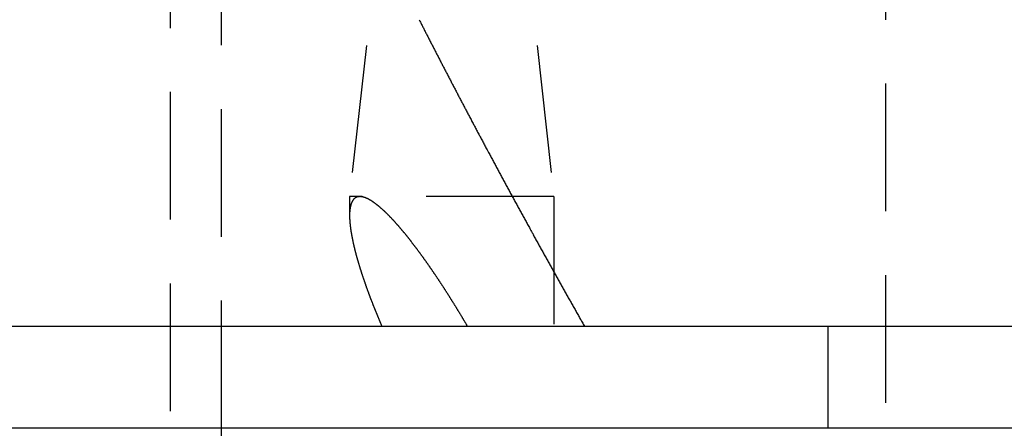
# Model space of a CAD drawing. Extents: x -146 to 496, y -396 to 467.
# Drawn here: x 373 to 392, y 61 to 69 of the extents above; entities that cross this region are included whole.
import ezdxf

# ---------------------------------------------------------------- set-up
doc = ezdxf.new("R2010")
doc.units = 0
doc.header["$LTSCALE"] = 10
doc.linetypes.add('VERDECKT', pattern=[0.375, 0.25, -0.125])
doc.layers.get('0').update_dxf_attribs({"linetype": 'CONTINUOUS'})
doc.layers.add('STEMPEL', color=3, linetype='CONTINUOUS')

# ---------------------------------------------------------------- blocks, each defined once
blk = doc.blocks.new('A$C20AA9496')
at = {"color": 1, "linetype": 'VERDECKT', "extrusion": (-2e-16, 1, -2e-16)}
for p, q in [((25.5, 5.087), (25.5, 124.4)), ((26.5, 61), (26.5, 124.4)), ((39.5, 79), (39.5, 61)), ((29.752, 72.219), (29.008, 65.54)), ((32.264, 72.222), (33.008, 65.54)), ((33.008, 65.54), (29.008, 65.54)), ((29.008, 65.54), (29.008, 65.165)), ((33.008, 65.54), (33.008, 63)), ((38.37, 63), (38.37, 61))]:
    blk.add_line(p, q, dxfattribs=at)
at = {"color": 3, "linetype": 'CONTINUOUS', "extrusion": (-2e-16, 1, -2e-16)}
for p, q in [((0, 63), (62.182, 63)), ((44.5, 61), (-44.5, 61)), ((26.5, 5.044), (26.5, 61))]:
    blk.add_line(p, q, dxfattribs=at)
at = {"color": 1}
for points in [[(30.37, 69, 0), (30.378, 68.984, 0), (30.386, 68.968, 0), (30.394, 68.952, 0), (30.402, 68.936, 0), (30.411, 68.919, 0), (30.419, 68.903, 0), (30.427, 68.887, 0), (30.436, 68.87, 0), (30.444, 68.854, 0), (30.453, 68.838, 0), (30.461, 68.821, 0), (30.469, 68.805, 0), (30.478, 68.788, 0), (30.486, 68.772, 0), (30.495, 68.755, 0), (30.503, 68.739, 0), (30.512, 68.722, 0), (30.52, 68.705, 0), (30.529, 68.689, 0), (30.538, 68.672, 0), (30.546, 68.655, 0), (30.555, 68.639, 0), (30.563, 68.622, 0), (30.572, 68.605, 0), (30.581, 68.588, 0), (30.589, 68.571, 0), (30.598, 68.554, 0), (30.607, 68.537, 0), (30.616, 68.52, 0), (30.624, 68.503, 0), (30.633, 68.486, 0), (30.642, 68.469, 0), (30.651, 68.452, 0), (30.659, 68.435, 0), (30.668, 68.418, 0), (30.677, 68.401, 0), (30.686, 68.384, 0), (30.695, 68.366, 0), (30.704, 68.349, 0), (30.713, 68.332, 0), (30.722, 68.315, 0), (30.731, 68.297, 0), (30.74, 68.28, 0), (30.749, 68.263, 0), (30.758, 68.245, 0), (30.767, 68.228, 0), (30.776, 68.21, 0), (30.785, 68.193, 0), (30.794, 68.175, 0), (30.803, 68.158, 0), (30.812, 68.14, 0), (30.821, 68.123, 0), (30.83, 68.105, 0), (30.84, 68.087, 0), (30.849, 68.07, 0), (30.858, 68.052, 0), (30.867, 68.034, 0), (30.876, 68.016, 0), (30.886, 67.999, 0), (30.895, 67.981, 0), (30.904, 67.963, 0), (30.913, 67.945, 0), (30.923, 67.927, 0), (30.932, 67.91, 0), (30.941, 67.892, 0), (30.951, 67.874, 0), (30.96, 67.856, 0), (30.969, 67.838, 0), (30.979, 67.82, 0), (30.988, 67.802, 0), (30.997, 67.784, 0), (31.007, 67.766, 0), (31.016, 67.748, 0), (31.026, 67.73, 0), (31.035, 67.712, 0), (31.045, 67.693, 0), (31.054, 67.675, 0), (31.064, 67.657, 0), (31.073, 67.639, 0), (31.083, 67.621, 0), (31.092, 67.602, 0), (31.102, 67.584, 0), (31.112, 67.566, 0), (31.121, 67.547, 0), (31.131, 67.529, 0), (31.14, 67.511, 0), (31.15, 67.492, 0), (31.16, 67.474, 0), (31.169, 67.456, 0), (31.179, 67.437, 0), (31.189, 67.419, 0), (31.198, 67.4, 0), (31.208, 67.382, 0), (31.218, 67.363, 0), (31.228, 67.345, 0), (31.238, 67.326, 0), (31.247, 67.308, 0), (31.257, 67.289, 0), (31.267, 67.27, 0), (31.277, 67.252, 0), (31.287, 67.233, 0), (31.296, 67.214, 0), (31.306, 67.196, 0), (31.316, 67.177, 0), (31.326, 67.158, 0), (31.336, 67.14, 0), (31.346, 67.121, 0), (31.356, 67.102, 0), (31.366, 67.083, 0), (31.376, 67.064, 0), (31.386, 67.046, 0), (31.395, 67.027, 0), (31.405, 67.008, 0), (31.416, 66.989, 0), (31.425, 66.97, 0), (31.436, 66.951, 0), (31.446, 66.932, 0), (31.456, 66.913, 0), (31.466, 66.894, 0), (31.476, 66.876, 0), (31.486, 66.857, 0), (31.496, 66.838, 0), (31.506, 66.819, 0), (31.516, 66.799, 0), (31.526, 66.781, 0), (31.536, 66.761, 0), (31.547, 66.742, 0), (31.557, 66.723, 0), (31.567, 66.704, 0), (31.577, 66.685, 0), (31.587, 66.666, 0), (31.597, 66.647, 0), (31.608, 66.628, 0), (31.618, 66.609, 0), (31.628, 66.589, 0), (31.638, 66.57, 0), (31.649, 66.551, 0), (31.659, 66.532, 0), (31.669, 66.513, 0), (31.679, 66.493, 0), (31.69, 66.474, 0), (31.7, 66.455, 0), (31.71, 66.436, 0), (31.721, 66.416, 0), (31.731, 66.397, 0), (31.741, 66.378, 0), (31.752, 66.358, 0), (31.762, 66.339, 0), (31.772, 66.32, 0), (31.783, 66.3, 0), (31.793, 66.281, 0), (31.804, 66.261, 0), (31.814, 66.242, 0), (31.824, 66.223, 0), (31.835, 66.203, 0), (31.845, 66.184, 0), (31.856, 66.165, 0), (31.866, 66.145, 0), (31.877, 66.126, 0), (31.887, 66.106, 0), (31.898, 66.087, 0), (31.908, 66.067, 0), (31.919, 66.048, 0), (31.929, 66.028, 0), (31.939, 66.009, 0), (31.95, 65.989, 0), (31.961, 65.97, 0), (31.971, 65.95, 0), (31.982, 65.931, 0), (31.992, 65.911, 0), (32.003, 65.892, 0), (32.013, 65.872, 0), (32.024, 65.853, 0), (32.034, 65.833, 0), (32.045, 65.814, 0), (32.056, 65.794, 0), (32.066, 65.774, 0), (32.077, 65.755, 0), (32.087, 65.735, 0), (32.098, 65.716, 0), (32.109, 65.696, 0), (32.119, 65.677, 0), (32.13, 65.657, 0), (32.141, 65.637, 0), (32.151, 65.618, 0), (32.162, 65.598, 0), (32.173, 65.578, 0), (32.183, 65.559, 0), (32.194, 65.539, 0), (32.205, 65.519, 0), (32.215, 65.5, 0), (32.226, 65.48, 0), (32.237, 65.46, 0), (32.247, 65.441, 0), (32.258, 65.421, 0), (32.269, 65.401, 0), (32.28, 65.382, 0), (32.29, 65.362, 0), (32.301, 65.343, 0), (32.312, 65.323, 0), (32.322, 65.303, 0), (32.333, 65.284, 0), (32.344, 65.264, 0), (32.355, 65.244, 0), (32.366, 65.224, 0), (32.376, 65.205, 0), (32.387, 65.185, 0), (32.398, 65.165, 0), (32.409, 65.146, 0), (32.419, 65.126, 0), (32.43, 65.106, 0), (32.441, 65.087, 0), (32.452, 65.067, 0), (32.463, 65.047, 0), (32.474, 65.027, 0), (32.484, 65.008, 0), (32.495, 64.988, 0), (32.506, 64.968, 0), (32.517, 64.948, 0), (32.528, 64.929, 0), (32.538, 64.909, 0), (32.549, 64.889, 0), (32.56, 64.87, 0), (32.571, 64.85, 0), (32.582, 64.83, 0), (32.593, 64.811, 0), (32.604, 64.791, 0), (32.614, 64.771, 0), (32.625, 64.751, 0), (32.636, 64.732, 0), (32.647, 64.712, 0), (32.658, 64.692, 0), (32.669, 64.673, 0), (32.68, 64.653, 0), (32.691, 64.633, 0), (32.701, 64.614, 0), (32.712, 64.594, 0), (32.723, 64.574, 0), (32.734, 64.554, 0), (32.745, 64.535, 0), (32.756, 64.515, 0), (32.767, 64.495, 0), (32.778, 64.476, 0), (32.789, 64.456, 0), (32.8, 64.436, 0), (32.81, 64.417, 0), (32.821, 64.397, 0), (32.832, 64.377, 0), (32.843, 64.358, 0), (32.854, 64.338, 0), (32.865, 64.318, 0), (32.876, 64.299, 0), (32.887, 64.279, 0), (32.898, 64.26, 0), (32.909, 64.24, 0), (32.92, 64.22, 0), (32.931, 64.201, 0), (32.941, 64.181, 0), (32.952, 64.161, 0), (32.963, 64.142, 0), (32.974, 64.122, 0), (32.985, 64.103, 0), (32.996, 64.083, 0), (33.007, 64.063, 0), (33.018, 64.044, 0), (33.029, 64.024, 0), (33.04, 64.005, 0), (33.051, 63.985, 0), (33.062, 63.966, 0), (33.072, 63.946, 0), (33.084, 63.927, 0), (33.094, 63.907, 0), (33.105, 63.888, 0), (33.116, 63.868, 0), (33.127, 63.849, 0), (33.138, 63.829, 0), (33.149, 63.809, 0), (33.16, 63.79, 0), (33.171, 63.771, 0), (33.182, 63.751, 0), (33.193, 63.732, 0), (33.204, 63.712, 0), (33.215, 63.693, 0), (33.225, 63.673, 0), (33.236, 63.654, 0), (33.247, 63.635, 0), (33.258, 63.615, 0), (33.269, 63.596, 0), (33.28, 63.576, 0), (33.291, 63.557, 0), (33.302, 63.538, 0), (33.313, 63.518, 0), (33.324, 63.499, 0), (33.334, 63.48, 0), (33.345, 63.46, 0), (33.356, 63.441, 0), (33.367, 63.422, 0), (33.378, 63.402, 0), (33.389, 63.383, 0), (33.4, 63.364, 0), (33.411, 63.344, 0), (33.422, 63.325, 0), (33.432, 63.306, 0), (33.443, 63.287, 0), (33.454, 63.268, 0), (33.465, 63.248, 0), (33.476, 63.229, 0), (33.487, 63.21, 0), (33.498, 63.191, 0), (33.508, 63.172, 0), (33.519, 63.153, 0), (33.53, 63.133, 0), (33.541, 63.114, 0), (33.552, 63.095, 0), (33.563, 63.076, 0), (33.574, 63.057, 0), (33.584, 63.038, 0), (33.595, 63.019, 0), (33.606, 63, 0)], [(31.316, 63, 0), (31.311, 63.008, 0), (31.307, 63.016, 0), (31.302, 63.024, 0), (31.297, 63.032, 0), (31.293, 63.04, 0), (31.288, 63.048, 0), (31.283, 63.056, 0), (31.279, 63.063, 0), (31.274, 63.071, 0), (31.269, 63.079, 0), (31.265, 63.087, 0), (31.26, 63.095, 0), (31.255, 63.103, 0), (31.25, 63.111, 0), (31.246, 63.119, 0), (31.241, 63.127, 0), (31.236, 63.135, 0), (31.231, 63.143, 0), (31.227, 63.151, 0), (31.222, 63.159, 0), (31.217, 63.167, 0), (31.212, 63.175, 0), (31.208, 63.182, 0), (31.203, 63.191, 0), (31.198, 63.198, 0), (31.193, 63.206, 0), (31.189, 63.214, 0), (31.184, 63.222, 0), (31.179, 63.23, 0), (31.174, 63.238, 0), (31.169, 63.246, 0), (31.165, 63.254, 0), (31.16, 63.262, 0), (31.155, 63.27, 0), (31.15, 63.278, 0), (31.145, 63.286, 0), (31.14, 63.294, 0), (31.136, 63.301, 0), (31.131, 63.309, 0), (31.126, 63.317, 0), (31.121, 63.325, 0), (31.116, 63.333, 0), (31.111, 63.341, 0), (31.107, 63.349, 0), (31.102, 63.357, 0), (31.097, 63.365, 0), (31.092, 63.373, 0), (31.087, 63.381, 0), (31.082, 63.389, 0), (31.077, 63.397, 0), (31.072, 63.404, 0), (31.067, 63.412, 0), (31.063, 63.42, 0), (31.058, 63.428, 0), (31.053, 63.436, 0), (31.048, 63.444, 0), (31.043, 63.452, 0), (31.038, 63.46, 0), (31.033, 63.468, 0), (31.028, 63.475, 0), (31.023, 63.483, 0), (31.018, 63.491, 0), (31.013, 63.499, 0), (31.009, 63.507, 0), (31.004, 63.515, 0), (30.999, 63.523, 0), (30.994, 63.531, 0), (30.989, 63.538, 0), (30.984, 63.546, 0), (30.979, 63.554, 0), (30.974, 63.562, 0), (30.969, 63.57, 0), (30.964, 63.578, 0), (30.959, 63.586, 0), (30.954, 63.593, 0), (30.949, 63.601, 0), (30.944, 63.609, 0), (30.939, 63.617, 0), (30.934, 63.625, 0), (30.929, 63.633, 0), (30.924, 63.64, 0), (30.919, 63.648, 0), (30.914, 63.656, 0), (30.909, 63.664, 0), (30.904, 63.672, 0), (30.899, 63.679, 0), (30.894, 63.687, 0), (30.889, 63.695, 0), (30.884, 63.703, 0), (30.879, 63.711, 0), (30.874, 63.718, 0), (30.869, 63.726, 0), (30.864, 63.734, 0), (30.859, 63.742, 0), (30.854, 63.749, 0), (30.849, 63.757, 0), (30.844, 63.765, 0), (30.839, 63.773, 0), (30.834, 63.78, 0), (30.829, 63.788, 0), (30.824, 63.796, 0), (30.819, 63.804, 0), (30.814, 63.811, 0), (30.809, 63.819, 0), (30.803, 63.827, 0), (30.798, 63.834, 0), (30.793, 63.842, 0), (30.788, 63.85, 0), (30.783, 63.858, 0), (30.778, 63.865, 0), (30.773, 63.873, 0), (30.768, 63.88, 0), (30.763, 63.888, 0), (30.758, 63.896, 0), (30.753, 63.904, 0), (30.748, 63.911, 0), (30.743, 63.919, 0), (30.738, 63.926, 0), (30.733, 63.934, 0), (30.727, 63.942, 0), (30.722, 63.949, 0), (30.717, 63.957, 0), (30.712, 63.965, 0), (30.707, 63.972, 0), (30.702, 63.98, 0), (30.697, 63.987, 0), (30.692, 63.995, 0), (30.687, 64.002, 0), (30.681, 64.01, 0), (30.676, 64.017, 0), (30.671, 64.025, 0), (30.666, 64.033, 0), (30.661, 64.04, 0), (30.656, 64.048, 0), (30.651, 64.055, 0), (30.646, 64.063, 0), (30.64, 64.07, 0), (30.635, 64.078, 0), (30.63, 64.085, 0), (30.625, 64.093, 0), (30.62, 64.1, 0), (30.615, 64.108, 0), (30.61, 64.115, 0), (30.605, 64.123, 0), (30.599, 64.13, 0), (30.594, 64.137, 0), (30.589, 64.145, 0), (30.584, 64.152, 0), (30.579, 64.16, 0), (30.574, 64.167, 0), (30.569, 64.174, 0), (30.564, 64.182, 0), (30.558, 64.189, 0), (30.553, 64.197, 0), (30.548, 64.204, 0), (30.543, 64.211, 0), (30.538, 64.219, 0), (30.533, 64.226, 0), (30.527, 64.233, 0), (30.522, 64.241, 0), (30.517, 64.248, 0), (30.512, 64.255, 0), (30.507, 64.263, 0), (30.502, 64.27, 0), (30.497, 64.277, 0), (30.491, 64.284, 0), (30.486, 64.291, 0), (30.481, 64.299, 0), (30.476, 64.306, 0), (30.471, 64.313, 0), (30.465, 64.32, 0), (30.46, 64.328, 0), (30.455, 64.335, 0), (30.45, 64.342, 0), (30.445, 64.349, 0), (30.44, 64.356, 0), (30.434, 64.364, 0), (30.429, 64.371, 0), (30.424, 64.378, 0), (30.419, 64.385, 0), (30.414, 64.392, 0), (30.409, 64.399, 0), (30.403, 64.406, 0), (30.398, 64.413, 0), (30.393, 64.421, 0), (30.388, 64.428, 0), (30.383, 64.435, 0), (30.377, 64.442, 0), (30.372, 64.449, 0), (30.367, 64.456, 0), (30.362, 64.463, 0), (30.357, 64.47, 0), (30.352, 64.477, 0), (30.346, 64.484, 0), (30.341, 64.491, 0), (30.336, 64.498, 0), (30.331, 64.505, 0), (30.326, 64.512, 0), (30.32, 64.519, 0), (30.315, 64.525, 0), (30.31, 64.532, 0), (30.305, 64.539, 0), (30.3, 64.546, 0), (30.294, 64.553, 0), (30.289, 64.56, 0), (30.284, 64.567, 0), (30.279, 64.573, 0), (30.274, 64.58, 0), (30.268, 64.587, 0), (30.263, 64.594, 0), (30.258, 64.601, 0), (30.253, 64.608, 0), (30.248, 64.614, 0), (30.242, 64.621, 0), (30.237, 64.628, 0), (30.232, 64.634, 0), (30.227, 64.641, 0), (30.222, 64.648, 0), (30.216, 64.654, 0), (30.211, 64.661, 0), (30.206, 64.668, 0), (30.201, 64.674, 0), (30.196, 64.681, 0), (30.191, 64.688, 0), (30.185, 64.694, 0), (30.18, 64.701, 0), (30.175, 64.707, 0), (30.17, 64.714, 0), (30.165, 64.721, 0), (30.159, 64.727, 0), (30.154, 64.734, 0), (30.149, 64.74, 0), (30.144, 64.747, 0), (30.139, 64.753, 0), (30.133, 64.76, 0), (30.128, 64.766, 0), (30.123, 64.773, 0), (30.118, 64.779, 0), (30.113, 64.785, 0), (30.107, 64.792, 0), (30.102, 64.798, 0), (30.097, 64.805, 0), (30.092, 64.811, 0), (30.087, 64.817, 0), (30.081, 64.824, 0), (30.076, 64.83, 0), (30.071, 64.836, 0), (30.066, 64.843, 0), (30.061, 64.849, 0), (30.055, 64.855, 0), (30.05, 64.861, 0), (30.045, 64.868, 0), (30.04, 64.874, 0), (30.034, 64.88, 0), (30.029, 64.886, 0), (30.024, 64.893, 0), (30.018, 64.899, 0), (30.013, 64.905, 0), (30.008, 64.912, 0), (30.002, 64.918, 0), (29.997, 64.924, 0), (29.992, 64.93, 0), (29.986, 64.936, 0), (29.981, 64.943, 0), (29.976, 64.949, 0), (29.97, 64.955, 0), (29.965, 64.961, 0), (29.959, 64.968, 0), (29.954, 64.974, 0), (29.948, 64.98, 0), (29.943, 64.986, 0), (29.938, 64.992, 0), (29.932, 64.999, 0), (29.927, 65.005, 0), (29.921, 65.011, 0), (29.916, 65.017, 0), (29.91, 65.023, 0), (29.905, 65.029, 0), (29.899, 65.035, 0), (29.894, 65.041, 0), (29.888, 65.047, 0), (29.883, 65.053, 0), (29.877, 65.059, 0), (29.872, 65.066, 0), (29.866, 65.072, 0), (29.86, 65.077, 0), (29.855, 65.083, 0), (29.849, 65.089, 0), (29.844, 65.095, 0), (29.838, 65.101, 0), (29.833, 65.107, 0), (29.827, 65.113, 0), (29.822, 65.119, 0), (29.816, 65.125, 0), (29.811, 65.13, 0), (29.805, 65.136, 0), (29.799, 65.142, 0), (29.794, 65.148, 0), (29.788, 65.153, 0), (29.783, 65.159, 0), (29.777, 65.165, 0), (29.772, 65.17, 0), (29.766, 65.176, 0), (29.761, 65.182, 0), (29.755, 65.187, 0), (29.749, 65.193, 0), (29.744, 65.198, 0), (29.738, 65.204, 0), (29.733, 65.209, 0), (29.727, 65.215, 0), (29.722, 65.22, 0), (29.716, 65.225, 0), (29.711, 65.231, 0), (29.705, 65.236, 0), (29.7, 65.241, 0), (29.694, 65.246, 0), (29.689, 65.252, 0), (29.683, 65.257, 0), (29.677, 65.262, 0), (29.672, 65.267, 0), (29.666, 65.272, 0), (29.661, 65.277, 0), (29.656, 65.282, 0), (29.65, 65.287, 0), (29.645, 65.292, 0), (29.639, 65.297, 0), (29.634, 65.302, 0), (29.628, 65.306, 0), (29.623, 65.311, 0), (29.617, 65.316, 0), (29.612, 65.321, 0), (29.607, 65.325, 0), (29.601, 65.33, 0), (29.596, 65.335, 0), (29.59, 65.339, 0), (29.585, 65.344, 0), (29.58, 65.348, 0), (29.574, 65.353, 0), (29.569, 65.357, 0), (29.564, 65.361, 0), (29.558, 65.365, 0), (29.553, 65.37, 0), (29.548, 65.374, 0), (29.542, 65.378, 0), (29.537, 65.382, 0), (29.532, 65.386, 0), (29.526, 65.39, 0), (29.521, 65.394, 0), (29.516, 65.398, 0), (29.511, 65.402, 0), (29.506, 65.406, 0), (29.5, 65.41, 0), (29.495, 65.413, 0), (29.49, 65.417, 0), (29.485, 65.421, 0), (29.48, 65.424, 0), (29.475, 65.428, 0), (29.47, 65.431, 0), (29.465, 65.435, 0), (29.459, 65.438, 0), (29.454, 65.442, 0), (29.449, 65.445, 0), (29.444, 65.448, 0), (29.439, 65.451, 0), (29.434, 65.454, 0), (29.429, 65.457, 0), (29.424, 65.46, 0), (29.419, 65.463, 0), (29.415, 65.466, 0), (29.41, 65.469, 0), (29.405, 65.472, 0), (29.4, 65.475, 0), (29.395, 65.478, 0), (29.39, 65.48, 0), (29.386, 65.483, 0), (29.381, 65.485, 0), (29.376, 65.488, 0), (29.371, 65.49, 0), (29.366, 65.492, 0), (29.362, 65.495, 0), (29.357, 65.497, 0), (29.352, 65.499, 0), (29.348, 65.501, 0), (29.343, 65.503, 0), (29.339, 65.505, 0), (29.334, 65.507, 0), (29.33, 65.509, 0), (29.325, 65.511, 0), (29.321, 65.513, 0), (29.316, 65.514, 0), (29.312, 65.516, 0), (29.307, 65.517, 0), (29.303, 65.519, 0), (29.299, 65.52, 0), (29.294, 65.522, 0), (29.29, 65.523, 0), (29.285, 65.524, 0), (29.281, 65.526, 0), (29.277, 65.527, 0), (29.273, 65.528, 0), (29.268, 65.529, 0), (29.264, 65.53, 0), (29.26, 65.531, 0), (29.256, 65.531, 0), (29.252, 65.532, 0), (29.248, 65.533, 0), (29.244, 65.533, 0), (29.24, 65.534, 0), (29.236, 65.534, 0), (29.232, 65.535, 0), (29.228, 65.535, 0), (29.224, 65.535, 0), (29.22, 65.536, 0), (29.216, 65.536, 0), (29.213, 65.536, 0), (29.209, 65.536, 0), (29.205, 65.536, 0), (29.201, 65.536, 0), (29.198, 65.535, 0), (29.194, 65.535, 0), (29.191, 65.535, 0), (29.187, 65.534, 0), (29.183, 65.534, 0), (29.18, 65.533, 0), (29.177, 65.533, 0), (29.173, 65.532, 0), (29.17, 65.531, 0), (29.166, 65.531, 0), (29.163, 65.53, 0), (29.16, 65.529, 0), (29.157, 65.528, 0), (29.154, 65.527, 0), (29.15, 65.526, 0), (29.147, 65.524, 0), (29.144, 65.523, 0), (29.141, 65.522, 0), (29.138, 65.52, 0), (29.135, 65.519, 0), (29.132, 65.517, 0), (29.13, 65.516, 0), (29.127, 65.514, 0), (29.124, 65.513, 0), (29.121, 65.511, 0), (29.118, 65.509, 0), (29.116, 65.507, 0), (29.113, 65.505, 0), (29.11, 65.503, 0), (29.108, 65.501, 0), (29.105, 65.499, 0), (29.103, 65.497, 0), (29.1, 65.495, 0), (29.098, 65.492, 0), (29.095, 65.49, 0), (29.093, 65.488, 0), (29.09, 65.485, 0), (29.088, 65.483, 0), (29.086, 65.48, 0), (29.084, 65.478, 0), (29.081, 65.475, 0), (29.079, 65.472, 0), (29.077, 65.469, 0), (29.075, 65.466, 0), (29.073, 65.463, 0), (29.071, 65.46, 0), (29.069, 65.457, 0), (29.067, 65.454, 0), (29.065, 65.451, 0), (29.063, 65.448, 0), (29.061, 65.445, 0), (29.06, 65.442, 0), (29.058, 65.438, 0), (29.056, 65.435, 0), (29.054, 65.431, 0), (29.053, 65.428, 0), (29.051, 65.424, 0), (29.049, 65.421, 0), (29.048, 65.417, 0), (29.046, 65.413, 0), (29.045, 65.41, 0), (29.043, 65.406, 0), (29.042, 65.402, 0), (29.04, 65.398, 0), (29.039, 65.394, 0), (29.038, 65.39, 0), (29.036, 65.386, 0), (29.035, 65.382, 0), (29.034, 65.378, 0), (29.033, 65.374, 0), (29.031, 65.37, 0), (29.03, 65.365, 0), (29.029, 65.361, 0), (29.028, 65.357, 0), (29.027, 65.353, 0), (29.026, 65.348, 0), (29.025, 65.344, 0), (29.024, 65.339, 0), (29.023, 65.335, 0), (29.022, 65.33, 0), (29.021, 65.325, 0), (29.02, 65.321, 0), (29.02, 65.316, 0), (29.019, 65.311, 0), (29.018, 65.306, 0), (29.017, 65.302, 0), (29.017, 65.297, 0), (29.016, 65.292, 0), (29.015, 65.287, 0), (29.015, 65.282, 0), (29.014, 65.277, 0), (29.014, 65.272, 0), (29.013, 65.267, 0), (29.013, 65.262, 0), (29.012, 65.257, 0), (29.012, 65.252, 0), (29.011, 65.246, 0), (29.011, 65.241, 0), (29.011, 65.236, 0), (29.01, 65.231, 0), (29.01, 65.225, 0), (29.01, 65.22, 0), (29.009, 65.215, 0), (29.009, 65.209, 0), (29.009, 65.204, 0), (29.009, 65.198, 0), (29.009, 65.193, 0), (29.009, 65.187, 0), (29.009, 65.182, 0), (29.009, 65.176, 0), (29.009, 65.17, 0), (29.009, 65.165, 0), (29.009, 65.159, 0), (29.009, 65.153, 0), (29.009, 65.148, 0), (29.009, 65.142, 0), (29.009, 65.136, 0), (29.009, 65.13, 0), (29.009, 65.125, 0), (29.009, 65.119, 0), (29.009, 65.113, 0), (29.01, 65.107, 0), (29.01, 65.101, 0), (29.01, 65.095, 0), (29.011, 65.089, 0), (29.011, 65.083, 0), (29.011, 65.077, 0), (29.012, 65.072, 0), (29.012, 65.066, 0), (29.012, 65.059, 0), (29.013, 65.053, 0), (29.013, 65.047, 0), (29.014, 65.041, 0), (29.014, 65.035, 0), (29.015, 65.029, 0), (29.015, 65.023, 0), (29.016, 65.017, 0), (29.016, 65.011, 0), (29.017, 65.005, 0), (29.017, 64.999, 0), (29.018, 64.992, 0), (29.019, 64.986, 0), (29.019, 64.98, 0), (29.02, 64.974, 0), (29.021, 64.968, 0), (29.021, 64.961, 0), (29.022, 64.955, 0), (29.023, 64.949, 0), (29.024, 64.943, 0), (29.024, 64.936, 0), (29.025, 64.93, 0), (29.026, 64.924, 0), (29.027, 64.918, 0), (29.028, 64.912, 0), (29.029, 64.905, 0), (29.029, 64.899, 0), (29.03, 64.893, 0), (29.031, 64.886, 0), (29.032, 64.88, 0), (29.033, 64.874, 0), (29.034, 64.868, 0), (29.035, 64.861, 0), (29.036, 64.855, 0), (29.037, 64.849, 0), (29.038, 64.843, 0), (29.039, 64.836, 0), (29.04, 64.83, 0), (29.041, 64.824, 0), (29.042, 64.817, 0), (29.043, 64.811, 0), (29.044, 64.805, 0), (29.046, 64.798, 0), (29.047, 64.792, 0), (29.048, 64.785, 0), (29.049, 64.779, 0), (29.05, 64.773, 0), (29.051, 64.766, 0), (29.052, 64.76, 0), (29.054, 64.753, 0), (29.055, 64.747, 0), (29.056, 64.74, 0), (29.057, 64.734, 0), (29.059, 64.727, 0), (29.06, 64.721, 0), (29.061, 64.714, 0), (29.063, 64.707, 0), (29.064, 64.701, 0), (29.065, 64.694, 0), (29.067, 64.688, 0), (29.068, 64.681, 0), (29.069, 64.674, 0), (29.071, 64.668, 0), (29.072, 64.661, 0), (29.074, 64.654, 0), (29.075, 64.648, 0), (29.076, 64.641, 0), (29.078, 64.634, 0), (29.079, 64.628, 0), (29.081, 64.621, 0), (29.082, 64.614, 0), (29.084, 64.608, 0), (29.085, 64.601, 0), (29.087, 64.594, 0), (29.089, 64.587, 0), (29.09, 64.58, 0), (29.092, 64.573, 0), (29.093, 64.567, 0), (29.095, 64.56, 0), (29.097, 64.553, 0), (29.098, 64.546, 0), (29.1, 64.539, 0), (29.102, 64.532, 0), (29.103, 64.525, 0), (29.105, 64.519, 0), (29.107, 64.512, 0), (29.108, 64.505, 0), (29.11, 64.498, 0), (29.112, 64.491, 0), (29.114, 64.484, 0), (29.115, 64.477, 0), (29.117, 64.47, 0), (29.119, 64.463, 0), (29.121, 64.456, 0), (29.122, 64.449, 0), (29.124, 64.442, 0), (29.126, 64.435, 0), (29.128, 64.428, 0), (29.13, 64.421, 0), (29.132, 64.413, 0), (29.134, 64.406, 0), (29.136, 64.399, 0), (29.137, 64.392, 0), (29.139, 64.385, 0), (29.141, 64.378, 0), (29.143, 64.371, 0), (29.145, 64.364, 0), (29.147, 64.356, 0), (29.149, 64.349, 0), (29.151, 64.342, 0), (29.153, 64.335, 0), (29.155, 64.328, 0), (29.157, 64.32, 0), (29.159, 64.313, 0), (29.161, 64.306, 0), (29.163, 64.299, 0), (29.166, 64.291, 0), (29.168, 64.284, 0), (29.17, 64.277, 0), (29.172, 64.27, 0), (29.174, 64.263, 0), (29.176, 64.255, 0), (29.178, 64.248, 0), (29.18, 64.241, 0), (29.183, 64.233, 0), (29.185, 64.226, 0), (29.187, 64.219, 0), (29.189, 64.211, 0), (29.191, 64.204, 0), (29.194, 64.197, 0), (29.196, 64.189, 0), (29.198, 64.182, 0), (29.2, 64.174, 0), (29.203, 64.167, 0), (29.205, 64.16, 0), (29.207, 64.152, 0), (29.209, 64.145, 0), (29.212, 64.137, 0), (29.214, 64.13, 0), (29.216, 64.123, 0), (29.219, 64.115, 0), (29.221, 64.108, 0), (29.223, 64.1, 0), (29.226, 64.093, 0), (29.228, 64.085, 0), (29.23, 64.078, 0), (29.233, 64.07, 0), (29.235, 64.063, 0), (29.238, 64.055, 0), (29.24, 64.048, 0), (29.242, 64.04, 0), (29.245, 64.033, 0), (29.247, 64.025, 0), (29.25, 64.017, 0), (29.252, 64.01, 0), (29.255, 64.002, 0), (29.257, 63.995, 0), (29.26, 63.987, 0), (29.262, 63.98, 0), (29.265, 63.972, 0), (29.267, 63.965, 0), (29.27, 63.957, 0), (29.272, 63.949, 0), (29.275, 63.942, 0), (29.278, 63.934, 0), (29.28, 63.926, 0), (29.283, 63.919, 0), (29.285, 63.911, 0), (29.288, 63.904, 0), (29.291, 63.896, 0), (29.293, 63.888, 0), (29.296, 63.88, 0), (29.298, 63.873, 0), (29.301, 63.865, 0), (29.304, 63.858, 0), (29.306, 63.85, 0), (29.309, 63.842, 0), (29.312, 63.834, 0), (29.314, 63.827, 0), (29.317, 63.819, 0), (29.32, 63.811, 0), (29.323, 63.804, 0), (29.325, 63.796, 0), (29.328, 63.788, 0), (29.331, 63.78, 0), (29.334, 63.773, 0), (29.336, 63.765, 0), (29.339, 63.757, 0), (29.342, 63.749, 0), (29.345, 63.742, 0), (29.348, 63.734, 0), (29.35, 63.726, 0), (29.353, 63.718, 0), (29.356, 63.711, 0), (29.359, 63.703, 0), (29.362, 63.695, 0), (29.365, 63.687, 0), (29.367, 63.679, 0), (29.37, 63.672, 0), (29.373, 63.664, 0), (29.376, 63.656, 0), (29.379, 63.648, 0), (29.382, 63.64, 0), (29.385, 63.633, 0), (29.388, 63.625, 0), (29.391, 63.617, 0), (29.394, 63.609, 0), (29.396, 63.601, 0), (29.399, 63.593, 0), (29.402, 63.586, 0), (29.405, 63.578, 0), (29.408, 63.57, 0), (29.411, 63.562, 0), (29.414, 63.554, 0), (29.417, 63.546, 0), (29.42, 63.538, 0), (29.423, 63.531, 0), (29.426, 63.523, 0), (29.429, 63.515, 0), (29.432, 63.507, 0), (29.436, 63.499, 0), (29.439, 63.491, 0), (29.442, 63.483, 0), (29.445, 63.475, 0), (29.448, 63.468, 0), (29.451, 63.46, 0), (29.454, 63.452, 0), (29.457, 63.444, 0), (29.46, 63.436, 0), (29.463, 63.428, 0), (29.466, 63.42, 0), (29.469, 63.412, 0), (29.473, 63.404, 0), (29.476, 63.397, 0), (29.479, 63.389, 0), (29.482, 63.381, 0), (29.485, 63.373, 0), (29.488, 63.365, 0), (29.491, 63.357, 0), (29.495, 63.349, 0), (29.498, 63.341, 0), (29.501, 63.333, 0), (29.504, 63.325, 0), (29.507, 63.317, 0), (29.511, 63.309, 0), (29.514, 63.301, 0), (29.517, 63.294, 0), (29.52, 63.286, 0), (29.524, 63.278, 0), (29.527, 63.27, 0), (29.53, 63.262, 0), (29.533, 63.254, 0), (29.537, 63.246, 0), (29.54, 63.238, 0), (29.543, 63.23, 0), (29.546, 63.222, 0), (29.55, 63.214, 0), (29.553, 63.206, 0), (29.556, 63.198, 0), (29.56, 63.191, 0), (29.563, 63.182, 0), (29.566, 63.175, 0), (29.57, 63.167, 0), (29.573, 63.159, 0), (29.576, 63.151, 0), (29.579, 63.143, 0), (29.583, 63.135, 0), (29.586, 63.127, 0), (29.59, 63.119, 0), (29.593, 63.111, 0), (29.596, 63.103, 0), (29.6, 63.095, 0), (29.603, 63.087, 0), (29.607, 63.079, 0), (29.61, 63.071, 0), (29.613, 63.063, 0), (29.617, 63.056, 0), (29.62, 63.048, 0), (29.623, 63.04, 0), (29.627, 63.032, 0), (29.63, 63.024, 0), (29.634, 63.016, 0), (29.637, 63.008, 0), (29.641, 63, 0)]]:
    blk.add_polyline3d(points, dxfattribs=at)

msp = doc.modelspace()

# ---------------------------------------------------------------- block references
at = {"layer": 'STEMPEL'}
msp.add_blockref('A$C20AA9496', (350, 0), dxfattribs=at)

doc.saveas('drawing.dxf')
